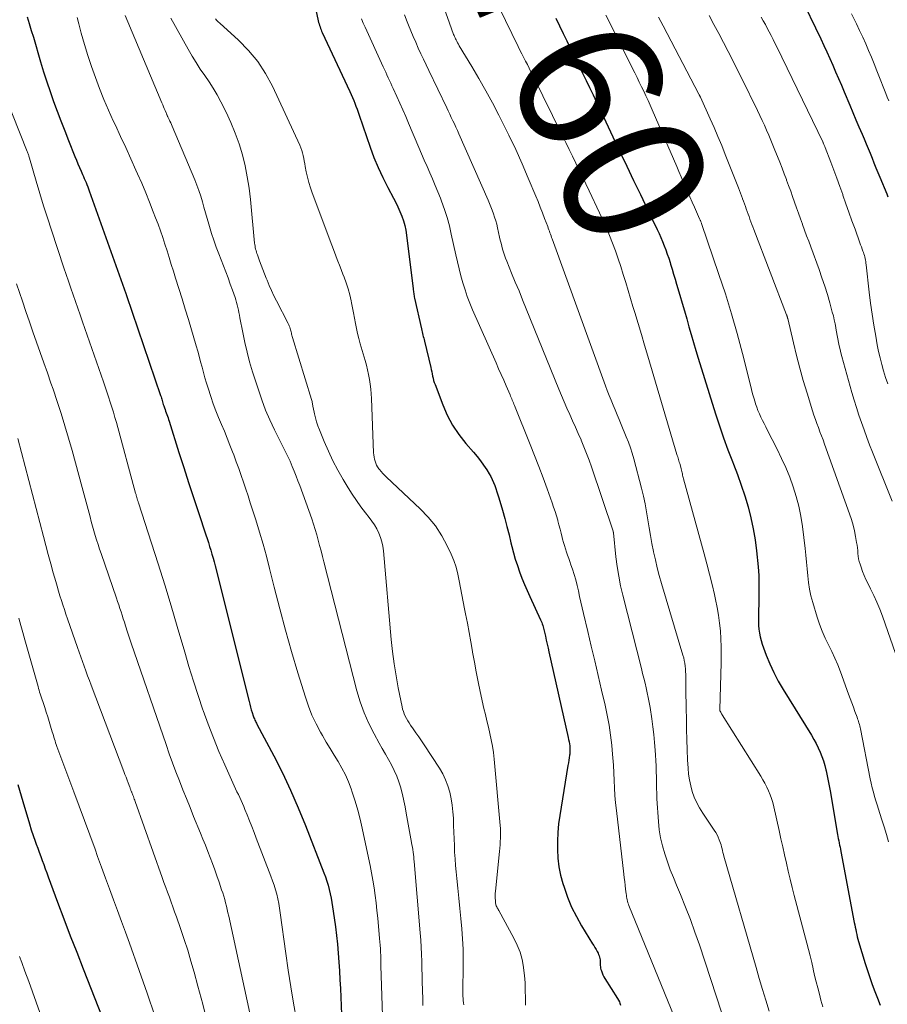
# Model space of a CAD drawing. Units: feet. Extents: x 1924999 to 1930005, y 495678 to 500008.
# Drawn here: x 1925985 to 1926108, y 496417 to 496556 of the extents above; entities that cross this region are included whole.
import ezdxf
from ezdxf.enums import TextEntityAlignment as Align

# ---------------------------------------------------------------- set-up
doc = ezdxf.new("R2010")
doc.units = ezdxf.units.FT
doc.header["$LTSCALE"] = 100
doc.header["$MEASUREMENT"] = 0
for name, color, linetype, lineweight in [('CONTOUR INDEX', 32, 'Continuous', 25), ('CONTOUR INDEX LABEL', 7, 'Continuous', 15), ('CONTOUR INTERMEDIATE', 40, 'Continuous', 15)]:
    doc.layers.add(name, color=color, linetype=linetype, lineweight=lineweight)
doc.styles.add('slant', font='romans.shx', dxfattribs={"oblique": 14.999978})

msp = doc.modelspace()

# ---------------------------------------------------------------- linework, layer by layer
at = {"layer": 'CONTOUR INDEX', "flags": 128}
for points, elevation in [([(1926025.37, 496565.79), (1926027.58, 496555.37), (1926027.63, 496555.16), (1926027.69, 496554.95), (1926027.75, 496554.74), (1926027.82, 496554.53), (1926027.89, 496554.32), (1926027.97, 496554.12), (1926028.05, 496553.92), (1926028.14, 496553.72), (1926032.04, 496545.41), (1926032.23, 496545), (1926032.41, 496544.59), (1926032.58, 496544.17), (1926032.74, 496543.76), (1926032.89, 496543.33), (1926033.04, 496542.91), (1926033.19, 496542.49), (1926033.34, 496542.06), (1926034.88, 496537.58), (1926035.42, 496536.12), (1926036.01, 496534.69), (1926036.67, 496533.28), (1926037.38, 496531.89), (1926038.2, 496530.38), (1926038.52, 496529.76), (1926038.82, 496529.13), (1926039.1, 496528.49), (1926039.36, 496527.84), (1926039.59, 496527.19), (1926039.78, 496526.52), (1926039.92, 496525.84), (1926040.03, 496525.15), (1926040.95, 496517.6), (1926040.97, 496517.44), (1926040.99, 496517.27), (1926041.01, 496517.11), (1926041.04, 496516.94), (1926041.06, 496516.78), (1926041.09, 496516.62), (1926041.12, 496516.45), (1926041.16, 496516.29), (1926042.13, 496511.93), (1926042.18, 496511.71), (1926042.23, 496511.5), (1926042.29, 496511.28), (1926042.34, 496511.07), (1926042.4, 496510.85), (1926042.45, 496510.64), (1926042.5, 496510.43), (1926042.56, 496510.21), (1926043.45, 496506.51), (1926043.52, 496506.21), (1926043.59, 496505.9), (1926043.65, 496505.6), (1926043.71, 496505.29), (1926043.78, 496504.98), (1926043.85, 496504.68), (1926043.94, 496504.38), (1926044.05, 496504.09), (1926045.13, 496501.21), (1926045.77, 496499.75), (1926046.51, 496498.35), (1926047.4, 496497.04), (1926048.39, 496495.79), (1926049.48, 496494.56), (1926049.99, 496493.96), (1926050.47, 496493.34), (1926050.91, 496492.7), (1926051.34, 496492.05), (1926051.68, 496491.5), (1926051.91, 496491.1), (1926052.12, 496490.69), (1926052.31, 496490.27), (1926052.48, 496489.84), (1926052.63, 496489.41), (1926052.78, 496488.97), (1926052.92, 496488.53), (1926053.05, 496488.09), (1926053.55, 496486.36), (1926053.88, 496485.21), (1926054.19, 496484.06), (1926054.49, 496482.91), (1926054.77, 496481.75), (1926054.89, 496481.25), (1926055.12, 496480.34), (1926055.38, 496479.44), (1926055.67, 496478.55), (1926055.97, 496477.66), (1926056.31, 496476.79), (1926056.66, 496475.91), (1926057.03, 496475.05), (1926057.42, 496474.2), (1926058.95, 496470.89), (1926059.04, 496470.7), (1926059.11, 496470.51), (1926059.18, 496470.32), (1926059.25, 496470.12), (1926059.3, 496469.93), (1926059.36, 496469.73), (1926059.41, 496469.53), (1926059.46, 496469.33), (1926059.62, 496468.61), (1926059.74, 496468.05), (1926059.87, 496467.49), (1926060, 496466.93), (1926060.12, 496466.37), (1926062.84, 496454.29), (1926062.9, 496454.01), (1926062.96, 496453.72), (1926063.01, 496453.43), (1926063.05, 496453.14), (1926063.08, 496452.85), (1926063.09, 496452.56), (1926063.08, 496452.27), (1926063.05, 496451.98), (1926063.03, 496451.82), (1926062.98, 496451.46), (1926062.92, 496451.09), (1926062.87, 496450.72), (1926062.81, 496450.35), (1926061.65, 496443.31), (1926061.49, 496442.11), (1926061.37, 496440.91), (1926061.32, 496439.7), (1926061.31, 496438.49), (1926061.38, 496437.28), (1926061.53, 496436.09), (1926061.77, 496434.91), (1926062.09, 496433.74), (1926062.26, 496433.19), (1926062.76, 496431.78), (1926063.33, 496430.4), (1926064, 496429.07), (1926064.73, 496427.76), (1926066.27, 496425.23), (1926066.44, 496424.96), (1926066.6, 496424.68), (1926066.77, 496424.4), (1926066.93, 496424.12), (1926067.05, 496423.9), (1926067.14, 496423.72), (1926067.22, 496423.54), (1926067.27, 496423.35), (1926067.31, 496423.15), (1926067.31, 496423.13), (1926067.33, 496422.94), (1926067.35, 496422.75), (1926067.35, 496422.55), (1926067.36, 496422.36), (1926067.36, 496422.17), (1926067.38, 496421.97), (1926067.41, 496421.79), (1926067.46, 496421.6), (1926067.52, 496421.39), (1926067.62, 496421.1), (1926067.73, 496420.82), (1926067.87, 496420.56), (1926068.02, 496420.3), (1926069.81, 496417.5), (1926069.94, 496417.28), (1926070.06, 496417.05), (1926070.15, 496416.82), (1926070.24, 496416.58)], 780), ([(1926095.44, 496559.21), (1926098.47, 496552.85), (1926098.9, 496551.92), (1926099.33, 496551), (1926099.75, 496550.06), (1926100.17, 496549.13), (1926100.58, 496548.2), (1926100.99, 496547.26), (1926101.39, 496546.32), (1926101.79, 496545.37), (1926102.58, 496543.48), (1926103.01, 496542.46), (1926103.44, 496541.44), (1926103.87, 496540.43), (1926104.31, 496539.41), (1926104.6, 496538.73), (1926104.89, 496538.05), (1926105.17, 496537.38), (1926105.45, 496536.7), (1926105.72, 496536.03), (1926105.99, 496535.35), (1926106.27, 496534.67), (1926106.54, 496534), (1926106.82, 496533.32), (1926107.79, 496530.98), (1926107.96, 496530.57)], 740), ([(1925986.5, 496555.97), (1925986.8, 496555), (1925987.08, 496554.03), (1925987.37, 496553.06), (1925988.38, 496549.62), (1925988.81, 496548.21), (1925989.26, 496546.8), (1925989.73, 496545.41), (1925990.23, 496544.02), (1925990.74, 496542.64), (1925991.25, 496541.26), (1925991.79, 496539.88), (1925992.32, 496538.51), (1925993.23, 496536.24), (1925993.44, 496535.72), (1925993.65, 496535.2), (1925993.87, 496534.69), (1925994.1, 496534.17), (1925994.3, 496533.72), (1925994.43, 496533.44), (1925994.55, 496533.15), (1925994.68, 496532.86), (1925994.8, 496532.57), (1925994.92, 496532.28), (1925995.04, 496531.99), (1925995.15, 496531.69), (1925995.26, 496531.4), (1926000.42, 496516.92), (1926000.45, 496516.83), (1926000.49, 496516.72), (1926000.49, 496516.7), (1926000.5, 496516.69), (1926000.5, 496516.67), (1926000.51, 496516.65), (1926005.33, 496502.55), (1926005.39, 496502.37), (1926005.45, 496502.19), (1926005.5, 496502.01), (1926005.55, 496501.83), (1926005.6, 496501.65), (1926005.66, 496501.46), (1926005.71, 496501.28), (1926005.77, 496501.11), (1926005.88, 496500.79), (1926005.95, 496500.56), (1926006.03, 496500.32), (1926006.12, 496500.09), (1926006.21, 496499.86), (1926006.29, 496499.63), (1926006.37, 496499.4), (1926006.45, 496499.16), (1926006.53, 496498.93), (1926007.91, 496494.52), (1926008.59, 496492.4), (1926009.27, 496490.27), (1926009.96, 496488.16), (1926010.66, 496486.04), (1926011.72, 496482.9), (1926011.9, 496482.36), (1926012.07, 496481.82), (1926012.24, 496481.27), (1926012.41, 496480.72), (1926012.57, 496480.17), (1926012.73, 496479.62), (1926012.88, 496479.07), (1926013.02, 496478.52), (1926017.8, 496459.38), (1926017.9, 496458.99), (1926018.01, 496458.6), (1926018.12, 496458.21), (1926018.24, 496457.83), (1926018.39, 496457.37), (1926018.44, 496457.22), (1926018.5, 496457.07), (1926018.56, 496456.92), (1926018.63, 496456.77), (1926018.7, 496456.62), (1926018.77, 496456.48), (1926018.85, 496456.33), (1926018.92, 496456.19), (1926021.29, 496451.71), (1926022.51, 496449.31), (1926023.67, 496446.88), (1926024.75, 496444.41), (1926025.77, 496441.92), (1926028.38, 496435.23), (1926028.59, 496434.65), (1926028.79, 496434.06), (1926028.96, 496433.47), (1926029.12, 496432.87), (1926029.26, 496432.26), (1926029.38, 496431.65), (1926029.49, 496431.04), (1926029.59, 496430.43), (1926029.82, 496428.87), (1926029.99, 496427.63), (1926030.14, 496426.39), (1926030.27, 496425.14), (1926030.39, 496423.89), (1926030.48, 496422.64), (1926030.57, 496421.39), (1926030.63, 496420.14), (1926030.69, 496418.89), (1926030.94, 496412.79)], 800), ([(1926061.12, 496555.74), (1926061.61, 496554.68), (1926062.12, 496553.62), (1926062.63, 496552.57), (1926063.88, 496550.06), (1926064.38, 496549.04), (1926064.88, 496548.02), (1926065.37, 496546.99), (1926065.87, 496545.97), (1926066.36, 496544.94), (1926066.85, 496543.92), (1926067.33, 496542.89), (1926067.82, 496541.86), (1926070.14, 496536.92), (1926071.1, 496534.9), (1926072.06, 496532.89), (1926073.03, 496530.87), (1926074, 496528.86), (1926075.41, 496525.96), (1926075.68, 496525.39), (1926075.93, 496524.83), (1926076.17, 496524.25), (1926076.4, 496523.67), (1926076.62, 496523.09), (1926076.83, 496522.5), (1926077.02, 496521.91), (1926077.21, 496521.32), (1926077.28, 496521.09), (1926077.49, 496520.37), (1926077.7, 496519.66), (1926077.92, 496518.95), (1926078.13, 496518.23), (1926078.6, 496516.69), (1926078.93, 496515.58), (1926079.25, 496514.47), (1926079.57, 496513.35), (1926079.88, 496512.24), (1926080.19, 496511.13), (1926080.51, 496510.01), (1926080.85, 496508.9), (1926081.19, 496507.8), (1926083.64, 496499.96), (1926084.2, 496498.27), (1926084.77, 496496.58), (1926085.39, 496494.9), (1926086.03, 496493.24), (1926086.17, 496492.88), (1926086.74, 496491.39), (1926087.27, 496489.89), (1926087.76, 496488.38), (1926088.22, 496486.85), (1926088.62, 496485.31), (1926088.96, 496483.76), (1926089.22, 496482.2), (1926089.42, 496480.62), (1926089.64, 496478.38), (1926089.69, 496477.78), (1926089.72, 496477.18), (1926089.74, 496476.58), (1926089.75, 496475.98), (1926089.74, 496475.38), (1926089.74, 496474.78), (1926089.73, 496474.18), (1926089.72, 496473.58), (1926089.68, 496471.77), (1926089.68, 496471.22), (1926089.69, 496470.67), (1926089.71, 496470.12), (1926089.75, 496469.57), (1926089.82, 496469.03), (1926089.92, 496468.49), (1926090.06, 496467.97), (1926090.23, 496467.45), (1926090.79, 496465.94), (1926091.3, 496464.69), (1926091.86, 496463.46), (1926092.49, 496462.27), (1926093.16, 496461.1), (1926097.17, 496454.62), (1926097.51, 496454.05), (1926097.83, 496453.46), (1926098.12, 496452.86), (1926098.4, 496452.25), (1926098.65, 496451.63), (1926098.87, 496451.01), (1926099.05, 496450.37), (1926099.21, 496449.73), (1926099.24, 496449.61), (1926099.38, 496448.9), (1926099.52, 496448.19), (1926099.66, 496447.48), (1926099.79, 496446.77), (1926100.85, 496440.65), (1926100.91, 496440.35), (1926100.96, 496440.05), (1926101.02, 496439.74), (1926101.08, 496439.44), (1926101.08, 496439.42), (1926101.14, 496439.13), (1926101.2, 496438.83), (1926101.25, 496438.54), (1926101.31, 496438.24), (1926103.21, 496428.22), (1926103.28, 496427.88), (1926103.34, 496427.55), (1926103.41, 496427.21), (1926103.48, 496426.88), (1926103.56, 496426.54), (1926103.64, 496426.21), (1926103.72, 496425.88), (1926103.82, 496425.55), (1926104.75, 496422.45), (1926105.06, 496421.45), (1926105.39, 496420.46), (1926105.74, 496419.48), (1926106.11, 496418.5), (1926106.49, 496417.53), (1926106.86, 496416.56)], 760), ([(1925985.2, 496447.68), (1925985.65, 496446.08), (1925986.11, 496444.48), (1925986.57, 496442.92), (1925986.82, 496442.11), (1925987.08, 496441.31), (1925987.35, 496440.51), (1925987.64, 496439.71), (1925987.79, 496439.28), (1925988, 496438.7), (1925988.21, 496438.12), (1925988.42, 496437.54), (1925988.63, 496436.96), (1925988.84, 496436.38), (1925989.05, 496435.8), (1925989.27, 496435.22), (1925989.48, 496434.64), (1925990.8, 496431.08), (1925991.69, 496428.72), (1925992.58, 496426.36), (1925993.49, 496424.02), (1925994.4, 496421.67), (1925999.78, 496408.03)], 820)]:
    msp.add_lwpolyline(points, dxfattribs=dict(at, elevation=elevation))
at = {"layer": 'CONTOUR INTERMEDIATE', "flags": 128}
for points, elevation in [([(1926045.03, 496558.11), (1926046.68, 496553.48), (1926046.74, 496553.32), (1926046.81, 496553.16), (1926046.88, 496553), (1926046.95, 496552.84), (1926047.01, 496552.72), (1926047.12, 496552.51), (1926047.23, 496552.29), (1926047.35, 496552.08), (1926047.47, 496551.87), (1926049.25, 496548.93), (1926050.25, 496547.24), (1926051.23, 496545.53), (1926052.16, 496543.81), (1926053.07, 496542.06), (1926053.49, 496541.24), (1926054.47, 496539.25), (1926055.43, 496537.25), (1926056.33, 496535.23), (1926057.21, 496533.2), (1926058.27, 496530.68), (1926058.59, 496529.89), (1926058.91, 496529.1), (1926059.22, 496528.31), (1926059.52, 496527.52), (1926059.95, 496526.36), (1926060.03, 496526.14), (1926060.11, 496525.93), (1926060.19, 496525.71), (1926060.27, 496525.5), (1926060.34, 496525.28), (1926060.42, 496525.06), (1926060.5, 496524.85), (1926060.58, 496524.63), (1926068.09, 496503.93), (1926068.35, 496503.24), (1926068.61, 496502.55), (1926068.89, 496501.87), (1926069.17, 496501.19), (1926069.45, 496500.51), (1926069.74, 496499.83), (1926070.02, 496499.15), (1926070.31, 496498.46), (1926071.04, 496496.72), (1926071.34, 496495.95), (1926071.62, 496495.18), (1926071.87, 496494.4), (1926072.09, 496493.61), (1926073.19, 496489.46), (1926073.46, 496488.36), (1926073.7, 496487.25), (1926073.91, 496486.14), (1926074.09, 496485.02), (1926074.26, 496483.9), (1926074.45, 496482.78), (1926074.65, 496481.66), (1926074.88, 496480.55), (1926074.88, 496480.51), (1926075.14, 496479.38), (1926075.41, 496478.26), (1926075.7, 496477.14), (1926076.02, 496476.03), (1926079.03, 496465.92), (1926079.14, 496465.54), (1926079.22, 496465.16), (1926079.29, 496464.77), (1926079.35, 496464.39), (1926079.38, 496463.99), (1926079.41, 496463.6), (1926079.43, 496463.21), (1926079.44, 496462.82), (1926079.44, 496461.89), (1926079.45, 496461.03), (1926079.46, 496460.17), (1926079.47, 496459.31), (1926079.49, 496458.45), (1926079.52, 496456.86), (1926079.55, 496455.44), (1926079.59, 496454.01), (1926079.64, 496452.58), (1926079.7, 496451.15), (1926079.76, 496450), (1926079.83, 496449.16), (1926079.95, 496448.32), (1926080.13, 496447.5), (1926080.35, 496446.68), (1926080.64, 496445.88), (1926080.98, 496445.11), (1926081.38, 496444.37), (1926081.82, 496443.65), (1926083.45, 496441.24), (1926083.66, 496440.91), (1926083.84, 496440.58), (1926084.01, 496440.23), (1926084.15, 496439.88), (1926084.23, 496439.66), (1926084.32, 496439.41), (1926084.41, 496439.15), (1926084.48, 496438.89), (1926084.55, 496438.62), (1926084.61, 496438.36), (1926084.68, 496438.1), (1926084.75, 496437.83), (1926084.82, 496437.57), (1926089.35, 496421.86), (1926089.8, 496420.32), (1926090.25, 496418.79), (1926090.71, 496417.25), (1926091.18, 496415.72)], 768), ([(1926053.08, 496557.26), (1926055.78, 496551.78), (1926056.04, 496551.27), (1926056.29, 496550.75), (1926056.55, 496550.24), (1926056.81, 496549.72), (1926057.08, 496549.21), (1926057.33, 496548.69), (1926057.59, 496548.18), (1926057.85, 496547.66), (1926062.03, 496539.18), (1926062.51, 496538.21), (1926062.99, 496537.25), (1926063.46, 496536.28), (1926063.93, 496535.31), (1926064.4, 496534.34), (1926064.87, 496533.37), (1926065.34, 496532.39), (1926065.8, 496531.42), (1926067.27, 496528.33), (1926067.75, 496527.27), (1926068.23, 496526.2), (1926068.68, 496525.12), (1926069.11, 496524.03), (1926069.52, 496522.94), (1926069.91, 496521.84), (1926070.28, 496520.73), (1926070.62, 496519.61), (1926070.97, 496518.48), (1926071.31, 496517.35), (1926071.64, 496516.23), (1926071.98, 496515.11), (1926072.24, 496514.26), (1926072.7, 496512.71), (1926073.17, 496511.16), (1926073.63, 496509.62), (1926074.09, 496508.07), (1926078.18, 496494.24), (1926078.23, 496494.06), (1926078.29, 496493.88), (1926078.35, 496493.7), (1926078.41, 496493.52), (1926078.47, 496493.34), (1926078.52, 496493.16), (1926078.58, 496492.97), (1926078.62, 496492.79), (1926078.79, 496492.18), (1926078.83, 496492), (1926078.87, 496491.83), (1926078.91, 496491.66), (1926078.95, 496491.49), (1926078.98, 496491.32), (1926079.02, 496491.14), (1926079.06, 496490.97), (1926079.11, 496490.8), (1926082.02, 496480.23), (1926082.41, 496478.79), (1926082.78, 496477.35), (1926083.14, 496475.91), (1926083.48, 496474.46), (1926083.65, 496473.75), (1926083.88, 496472.65), (1926084.07, 496471.55), (1926084.21, 496470.44), (1926084.32, 496469.33), (1926084.38, 496468.21), (1926084.42, 496467.09), (1926084.43, 496465.97), (1926084.42, 496464.85), (1926084.22, 496458.25), (1926084.22, 496458.23), (1926084.22, 496458.21), (1926084.23, 496458.19), (1926084.23, 496458.17), (1926084.24, 496458.09), (1926084.25, 496458.07), (1926084.25, 496458.05), (1926084.26, 496458.03), (1926084.27, 496458.01), (1926084.36, 496457.86), (1926084.42, 496457.77), (1926084.48, 496457.67), (1926084.54, 496457.58), (1926084.59, 496457.49), (1926090.01, 496448.87), (1926090.32, 496448.36), (1926090.6, 496447.85), (1926090.87, 496447.32), (1926091.11, 496446.79), (1926091.33, 496446.24), (1926091.53, 496445.69), (1926091.7, 496445.12), (1926091.84, 496444.55), (1926092.59, 496441.19), (1926092.85, 496440.04), (1926093.11, 496438.89), (1926093.37, 496437.75), (1926093.63, 496436.6), (1926093.9, 496435.46), (1926094.17, 496434.31), (1926094.46, 496433.17), (1926094.75, 496432.03), (1926096.53, 496425.3), (1926096.76, 496424.4), (1926096.98, 496423.5), (1926097.2, 496422.59), (1926097.41, 496421.68), (1926097.41, 496421.65), (1926097.62, 496420.76), (1926097.83, 496419.87), (1926098.05, 496418.98), (1926098.28, 496418.09), (1926098.5, 496417.28), (1926098.63, 496416.81), (1926098.78, 496416.33)], 764), ([(1925993.53, 496555.86), (1925993.78, 496554.94), (1925994.14, 496553.63), (1925994.59, 496552.06), (1925995.07, 496550.49), (1925995.59, 496548.94), (1925996.13, 496547.4), (1925996.14, 496547.38), (1925996.72, 496545.83), (1925997.33, 496544.3), (1925997.98, 496542.79), (1925998.65, 496541.28), (1925998.94, 496540.66), (1925999.67, 496539.08), (1926000.4, 496537.5), (1926001.12, 496535.92), (1926001.84, 496534.33), (1926002.08, 496533.8), (1926002.67, 496532.48), (1926003.23, 496531.15), (1926003.77, 496529.81), (1926004.3, 496528.47), (1926004.62, 496527.62), (1926004.96, 496526.69), (1926005.3, 496525.76), (1926005.62, 496524.82), (1926005.93, 496523.88), (1926006.23, 496522.93), (1926006.53, 496521.99), (1926006.83, 496521.04), (1926007.13, 496520.1), (1926007.45, 496519.08), (1926007.9, 496517.63), (1926008.35, 496516.17), (1926008.8, 496514.72), (1926009.24, 496513.26), (1926010.34, 496509.57), (1926010.56, 496508.82), (1926010.77, 496508.07), (1926010.97, 496507.31), (1926011.17, 496506.56), (1926011.36, 496505.8), (1926011.57, 496505.05), (1926011.79, 496504.3), (1926012.03, 496503.56), (1926012.42, 496502.38), (1926012.76, 496501.39), (1926013.12, 496500.4), (1926013.5, 496499.43), (1926013.91, 496498.46), (1926014.32, 496497.5), (1926014.72, 496496.53), (1926015.11, 496495.56), (1926015.49, 496494.58), (1926015.64, 496494.16), (1926016, 496493.2), (1926016.35, 496492.24), (1926016.68, 496491.28), (1926017.01, 496490.31), (1926017.34, 496489.34), (1926017.66, 496488.37), (1926017.98, 496487.4), (1926018.29, 496486.42), (1926018.76, 496484.99), (1926019.28, 496483.29), (1926019.79, 496481.59), (1926020.26, 496479.88), (1926020.71, 496478.16), (1926021.37, 496475.5), (1926022.15, 496472.46), (1926022.97, 496469.43), (1926023.82, 496466.42), (1926024.71, 496463.41), (1926025.76, 496459.98), (1926026.19, 496458.71), (1926026.68, 496457.46), (1926027.26, 496456.25), (1926027.89, 496455.06), (1926028.17, 496454.58), (1926028.71, 496453.66), (1926029.26, 496452.74), (1926029.81, 496451.82), (1926030.38, 496450.91), (1926030.91, 496449.99), (1926031.4, 496449.04), (1926031.82, 496448.06), (1926032.2, 496447.07), (1926032.36, 496446.6), (1926032.77, 496445.35), (1926033.14, 496444.08), (1926033.47, 496442.81), (1926033.77, 496441.53), (1926034.66, 496437.33), (1926034.88, 496436.28), (1926035.08, 496435.22), (1926035.27, 496434.17), (1926035.44, 496433.11), (1926035.59, 496432.04), (1926035.73, 496430.98), (1926035.85, 496429.91), (1926035.96, 496428.84), (1926036.23, 496425.95), (1926036.27, 496425.47), (1926036.31, 496425), (1926036.34, 496424.52), (1926036.36, 496424.05), (1926036.38, 496423.57), (1926036.39, 496423.1), (1926036.41, 496422.62), (1926036.42, 496422.14), (1926036.63, 496415.07)], 796), ([(1926000.34, 496556.14), (1926000.69, 496555.26), (1926005.52, 496543.81), (1926005.63, 496543.55), (1926005.74, 496543.28), (1926005.85, 496543.02), (1926005.96, 496542.76), (1926006.12, 496542.39), (1926006.15, 496542.31), (1926006.18, 496542.23), (1926006.22, 496542.15), (1926006.25, 496542.07), (1926006.29, 496541.99), (1926006.32, 496541.91), (1926006.36, 496541.83), (1926006.4, 496541.75), (1926006.54, 496541.46), (1926006.65, 496541.23), (1926006.75, 496541), (1926006.86, 496540.77), (1926006.96, 496540.54), (1926010.16, 496532.97), (1926010.46, 496532.21), (1926010.74, 496531.44), (1926010.99, 496530.66), (1926011.22, 496529.88), (1926011.43, 496529.09), (1926011.65, 496528.3), (1926011.88, 496527.51), (1926012.11, 496526.72), (1926012.22, 496526.36), (1926012.52, 496525.39), (1926012.84, 496524.43), (1926013.18, 496523.48), (1926013.53, 496522.53), (1926014.2, 496520.83), (1926014.52, 496519.97), (1926014.84, 496519.12), (1926015.16, 496518.26), (1926015.46, 496517.4), (1926015.83, 496516.37), (1926015.94, 496516.02), (1926016.05, 496515.67), (1926016.14, 496515.32), (1926016.23, 496514.96), (1926016.31, 496514.6), (1926016.38, 496514.24), (1926016.45, 496513.88), (1926016.52, 496513.52), (1926016.91, 496511.43), (1926017.19, 496510.03), (1926017.52, 496508.64), (1926017.89, 496507.27), (1926018.3, 496505.9), (1926019.12, 496503.35), (1926019.61, 496501.91), (1926020.15, 496500.49), (1926020.75, 496499.1), (1926021.4, 496497.72), (1926022.47, 496495.56), (1926022.61, 496495.27), (1926022.75, 496494.99), (1926022.9, 496494.7), (1926023.05, 496494.41), (1926023.19, 496494.13), (1926023.33, 496493.84), (1926023.46, 496493.55), (1926023.59, 496493.26), (1926023.91, 496492.52), (1926024.19, 496491.85), (1926024.46, 496491.18), (1926024.71, 496490.51), (1926024.97, 496489.83), (1926026.65, 496485.13), (1926026.91, 496484.39), (1926027.15, 496483.64), (1926027.37, 496482.89), (1926027.57, 496482.14), (1926027.76, 496481.38), (1926027.96, 496480.62), (1926028.15, 496479.86), (1926028.35, 496479.1), (1926033.02, 496460.89), (1926033.48, 496459.32), (1926034.03, 496457.78), (1926034.69, 496456.3), (1926035.44, 496454.84), (1926036.18, 496453.51), (1926036.61, 496452.74), (1926037.04, 496451.97), (1926037.47, 496451.21), (1926037.9, 496450.44), (1926038.3, 496449.66), (1926038.66, 496448.86), (1926038.95, 496448.04), (1926039.21, 496447.2), (1926039.22, 496447.15), (1926039.44, 496446.28), (1926039.65, 496445.39), (1926039.83, 496444.51), (1926040, 496443.62), (1926040.74, 496439.49), (1926040.79, 496439.16), (1926040.85, 496438.83), (1926040.9, 496438.5), (1926040.95, 496438.16), (1926041, 496437.83), (1926041.04, 496437.5), (1926041.07, 496437.16), (1926041.1, 496436.83), (1926041.95, 496426.74), (1926042.03, 496425.74), (1926042.09, 496424.74), (1926042.14, 496423.74), (1926042.17, 496422.74), (1926042.2, 496421.74), (1926042.23, 496420.75), (1926042.25, 496419.75), (1926042.28, 496418.75), (1926042.31, 496417.33), (1926042.35, 496416.5)], 792), ([(1926006.75, 496555.77), (1926009.21, 496551.37), (1926009.76, 496550.42), (1926010.33, 496549.49), (1926010.93, 496548.58), (1926011.55, 496547.69), (1926012.17, 496546.79), (1926012.76, 496545.87), (1926013.3, 496544.93), (1926013.82, 496543.97), (1926014.57, 496542.49), (1926015.25, 496541.03), (1926015.86, 496539.55), (1926016.39, 496538.04), (1926016.86, 496536.51), (1926017.24, 496534.94), (1926017.56, 496533.37), (1926017.81, 496531.79), (1926018, 496530.19), (1926018.59, 496524.05), (1926018.62, 496523.84), (1926018.65, 496523.62), (1926018.69, 496523.41), (1926018.73, 496523.2), (1926018.79, 496522.99), (1926018.85, 496522.78), (1926018.92, 496522.57), (1926018.99, 496522.36), (1926019.29, 496521.54), (1926019.52, 496520.93), (1926019.75, 496520.32), (1926019.99, 496519.71), (1926020.23, 496519.1), (1926020.34, 496518.82), (1926020.64, 496518.08), (1926020.96, 496517.34), (1926021.31, 496516.62), (1926021.67, 496515.9), (1926023.34, 496512.69), (1926023.42, 496512.53), (1926023.49, 496512.36), (1926023.56, 496512.19), (1926023.61, 496512.01), (1926023.63, 496511.97), (1926023.67, 496511.82), (1926023.71, 496511.66), (1926023.75, 496511.5), (1926023.78, 496511.35), (1926023.81, 496511.19), (1926023.85, 496511.04), (1926023.89, 496510.88), (1926023.93, 496510.73), (1926026.61, 496501.99), (1926026.65, 496501.85), (1926026.69, 496501.71), (1926026.72, 496501.57), (1926026.75, 496501.42), (1926026.77, 496501.28), (1926026.8, 496501.13), (1926026.83, 496500.99), (1926026.86, 496500.84), (1926027.04, 496499.97), (1926027.18, 496499.4), (1926027.34, 496498.83), (1926027.52, 496498.27), (1926027.73, 496497.72), (1926028.41, 496496.05), (1926029, 496494.68), (1926029.64, 496493.33), (1926030.33, 496492.01), (1926031.07, 496490.71), (1926031.79, 496489.52), (1926032.36, 496488.61), (1926032.95, 496487.72), (1926033.58, 496486.86), (1926034.23, 496486.01), (1926034.75, 496485.36), (1926035.14, 496484.83), (1926035.5, 496484.29), (1926035.82, 496483.72), (1926036.12, 496483.14), (1926036.36, 496482.53), (1926036.56, 496481.92), (1926036.69, 496481.28), (1926036.78, 496480.64), (1926037.88, 496468.13), (1926038.05, 496466.42), (1926038.27, 496464.71), (1926038.55, 496463.01), (1926038.86, 496461.32), (1926039.4, 496458.65), (1926039.48, 496458.3), (1926039.59, 496457.96), (1926039.71, 496457.63), (1926039.86, 496457.3), (1926040.02, 496456.98), (1926040.2, 496456.67), (1926040.39, 496456.36), (1926040.59, 496456.07), (1926040.96, 496455.54), (1926041.36, 496454.98), (1926041.75, 496454.42), (1926042.13, 496453.85), (1926042.5, 496453.28), (1926044.66, 496449.97), (1926045.13, 496449.17), (1926045.54, 496448.34), (1926045.86, 496447.48), (1926046.13, 496446.59), (1926046.33, 496445.68), (1926046.48, 496444.76), (1926046.58, 496443.84), (1926046.64, 496442.91), (1926046.68, 496441.89), (1926046.71, 496440.95), (1926046.74, 496440.02), (1926046.78, 496439.08), (1926046.82, 496438.15), (1926046.88, 496437.21), (1926046.94, 496436.28), (1926047.02, 496435.35), (1926047.12, 496434.41), (1926047.27, 496433.06), (1926047.42, 496431.63), (1926047.56, 496430.2), (1926047.7, 496428.77), (1926047.83, 496427.34), (1926047.93, 496425.91), (1926048, 496424.48), (1926048.02, 496423.05), (1926048.02, 496421.61), (1926047.98, 496419.05), (1926047.98, 496418.74), (1926047.98, 496418.43), (1926047.98, 496418.12), (1926047.98, 496417.82), (1926048, 496417.51), (1926048.02, 496417.2), (1926048.05, 496416.9), (1926048.1, 496416.59)], 788), ([(1926013.08, 496555.65), (1926013.27, 496555.44), (1926013.47, 496555.24), (1926013.67, 496555.05), (1926016.31, 496552.66), (1926017.74, 496551.21), (1926019.04, 496549.65), (1926020.14, 496547.96), (1926021.1, 496546.16), (1926024.96, 496537.84), (1926025.11, 496537.48), (1926025.24, 496537.12), (1926025.35, 496536.75), (1926025.44, 496536.37), (1926025.52, 496535.99), (1926025.59, 496535.62), (1926025.67, 496535.24), (1926025.74, 496534.85), (1926025.89, 496534.09), (1926026.05, 496533.34), (1926026.24, 496532.59), (1926026.47, 496531.85), (1926026.72, 496531.12), (1926029.47, 496523.77), (1926029.86, 496522.74), (1926030.25, 496521.71), (1926030.65, 496520.68), (1926031.05, 496519.66), (1926031.22, 496519.24), (1926031.52, 496518.42), (1926031.79, 496517.59), (1926032.01, 496516.75), (1926032.21, 496515.9), (1926032.26, 496515.63), (1926032.4, 496514.91), (1926032.54, 496514.18), (1926032.68, 496513.45), (1926032.82, 496512.72), (1926032.96, 496512), (1926033.12, 496511.27), (1926033.3, 496510.56), (1926033.49, 496509.84), (1926034.18, 496507.48), (1926034.36, 496506.82), (1926034.52, 496506.16), (1926034.66, 496505.49), (1926034.79, 496504.82), (1926034.89, 496504.14), (1926034.97, 496503.46), (1926035.03, 496502.78), (1926035.07, 496502.1), (1926035.39, 496494.47), (1926035.41, 496494.17), (1926035.45, 496493.87), (1926035.51, 496493.58), (1926035.58, 496493.28), (1926035.68, 496493), (1926035.8, 496492.73), (1926035.95, 496492.47), (1926036.12, 496492.22), (1926036.2, 496492.12), (1926036.43, 496491.84), (1926036.67, 496491.56), (1926036.92, 496491.3), (1926037.19, 496491.04), (1926041.95, 496486.57), (1926043.08, 496485.39), (1926044.11, 496484.14), (1926044.99, 496482.77), (1926045.77, 496481.34), (1926046.33, 496480.17), (1926046.71, 496479.25), (1926047.04, 496478.32), (1926047.29, 496477.36), (1926047.48, 496476.39), (1926047.64, 496475.4), (1926047.81, 496474.41), (1926048, 496473.43), (1926048.21, 496472.45), (1926048.35, 496471.76), (1926048.63, 496470.44), (1926048.89, 496469.11), (1926049.12, 496467.78), (1926049.35, 496466.45), (1926049.36, 496466.33), (1926049.6, 496464.94), (1926049.85, 496463.55), (1926050.13, 496462.17), (1926050.42, 496460.79), (1926050.96, 496458.42), (1926051.16, 496457.53), (1926051.37, 496456.64), (1926051.58, 496455.75), (1926051.79, 496454.86), (1926051.99, 496453.97), (1926052.15, 496453.08), (1926052.28, 496452.18), (1926052.39, 496451.27), (1926053.24, 496441.92), (1926053.27, 496441.46), (1926053.29, 496441), (1926053.29, 496440.55), (1926053.29, 496440.09), (1926053.26, 496439.63), (1926053.23, 496439.17), (1926053.2, 496438.71), (1926053.16, 496438.25), (1926052.58, 496432.62), (1926052.56, 496432.3), (1926052.55, 496431.97), (1926052.55, 496431.65), (1926052.57, 496431.32), (1926052.6, 496430.96), (1926052.62, 496430.82), (1926052.65, 496430.68), (1926052.7, 496430.55), (1926052.76, 496430.42), (1926052.83, 496430.29), (1926052.9, 496430.17), (1926052.97, 496430.04), (1926053.04, 496429.91), (1926055.18, 496426.02), (1926055.66, 496425.04), (1926056.05, 496424.03), (1926056.33, 496422.98), (1926056.54, 496421.9), (1926056.55, 496421.81), (1926056.67, 496420.76), (1926056.75, 496419.71), (1926056.79, 496418.65), (1926056.8, 496417.6), (1926056.82, 496416.54)], 784), ([(1926033.69, 496555.67), (1926033.93, 496555.08), (1926034.19, 496554.5), (1926036.74, 496548.91), (1926036.91, 496548.53), (1926037.09, 496548.14), (1926037.26, 496547.76), (1926037.44, 496547.37), (1926037.62, 496546.99), (1926037.8, 496546.61), (1926037.97, 496546.22), (1926038.15, 496545.84), (1926038.65, 496544.73), (1926039.08, 496543.79), (1926039.49, 496542.85), (1926039.91, 496541.9), (1926040.31, 496540.95), (1926041.76, 496537.53), (1926042.14, 496536.64), (1926042.53, 496535.74), (1926042.92, 496534.85), (1926043.32, 496533.97), (1926043.71, 496533.08), (1926044.09, 496532.18), (1926044.46, 496531.28), (1926044.81, 496530.37), (1926044.98, 496529.93), (1926045.38, 496528.8), (1926045.75, 496527.65), (1926046.07, 496526.49), (1926046.35, 496525.32), (1926046.99, 496522.36), (1926047.22, 496521.38), (1926047.45, 496520.39), (1926047.71, 496519.41), (1926047.98, 496518.44), (1926048.28, 496517.47), (1926048.6, 496516.52), (1926048.97, 496515.57), (1926049.36, 496514.64), (1926052.68, 496507.13), (1926053.03, 496506.32), (1926053.39, 496505.51), (1926053.74, 496504.7), (1926054.09, 496503.89), (1926054.63, 496502.64), (1926054.71, 496502.46), (1926054.79, 496502.27), (1926054.87, 496502.08), (1926054.95, 496501.9), (1926055.03, 496501.71), (1926055.11, 496501.52), (1926055.19, 496501.34), (1926055.26, 496501.15), (1926057.48, 496495.65), (1926058.11, 496494.09), (1926058.71, 496492.52), (1926059.3, 496490.94), (1926059.88, 496489.36), (1926060.58, 496487.4), (1926060.79, 496486.79), (1926060.99, 496486.18), (1926061.18, 496485.56), (1926061.36, 496484.95), (1926061.38, 496484.87), (1926061.54, 496484.29), (1926061.7, 496483.71), (1926061.84, 496483.12), (1926061.99, 496482.53), (1926062.05, 496482.28), (1926062.17, 496481.82), (1926062.3, 496481.37), (1926062.44, 496480.92), (1926062.6, 496480.47), (1926062.76, 496480.02), (1926062.92, 496479.57), (1926063.07, 496479.12), (1926063.23, 496478.67), (1926063.43, 496478.06), (1926063.68, 496477.3), (1926063.9, 496476.53), (1926064.1, 496475.76), (1926064.28, 496474.98), (1926064.45, 496474.18), (1926064.62, 496473.39), (1926064.8, 496472.61), (1926064.99, 496471.82), (1926065.6, 496469.25), (1926066.09, 496467.18), (1926066.58, 496465.11), (1926067.07, 496463.04), (1926067.55, 496460.97), (1926068.05, 496458.85), (1926068.34, 496457.46), (1926068.61, 496456.06), (1926068.81, 496454.65), (1926068.98, 496453.23), (1926069.05, 496452.51), (1926069.15, 496451.45), (1926069.23, 496450.39), (1926069.29, 496449.32), (1926069.33, 496448.26), (1926069.38, 496447.2), (1926069.44, 496446.14), (1926069.54, 496445.08), (1926069.65, 496444.02), (1926070.7, 496435.05), (1926070.76, 496434.51), (1926070.83, 496433.98), (1926070.89, 496433.44), (1926070.95, 496432.91), (1926071.02, 496432.27), (1926071.05, 496432.06), (1926071.08, 496431.84), (1926071.12, 496431.63), (1926071.16, 496431.42), (1926071.21, 496431.22), (1926071.27, 496431.01), (1926071.34, 496430.81), (1926071.41, 496430.61), (1926077.8, 496414.94)], 776), ([(1926039.72, 496556.22), (1926040.11, 496555.24), (1926040.3, 496554.77), (1926040.64, 496553.97), (1926040.98, 496553.16), (1926041.33, 496552.36), (1926041.68, 496551.55), (1926042.04, 496550.75), (1926042.41, 496549.96), (1926042.78, 496549.16), (1926043.16, 496548.37), (1926045.7, 496543.13), (1926045.92, 496542.67), (1926046.13, 496542.22), (1926046.35, 496541.76), (1926046.57, 496541.3), (1926046.78, 496540.84), (1926046.99, 496540.38), (1926047.2, 496539.92), (1926047.4, 496539.46), (1926051.53, 496530.1), (1926051.73, 496529.63), (1926051.93, 496529.15), (1926052.12, 496528.66), (1926052.3, 496528.18), (1926052.46, 496527.69), (1926052.62, 496527.19), (1926052.75, 496526.69), (1926052.87, 496526.19), (1926053.15, 496524.88), (1926053.25, 496524.45), (1926053.36, 496524.02), (1926053.47, 496523.59), (1926053.58, 496523.17), (1926053.71, 496522.74), (1926053.85, 496522.32), (1926054, 496521.91), (1926054.17, 496521.5), (1926054.86, 496519.81), (1926055.38, 496518.55), (1926055.9, 496517.29), (1926056.41, 496516.04), (1926056.92, 496514.78), (1926061.53, 496503.42), (1926061.9, 496502.53), (1926062.28, 496501.63), (1926062.67, 496500.75), (1926063.07, 496499.86), (1926063.47, 496498.98), (1926063.87, 496498.09), (1926064.26, 496497.2), (1926064.65, 496496.31), (1926064.68, 496496.24), (1926065.07, 496495.31), (1926065.44, 496494.38), (1926065.79, 496493.43), (1926066.12, 496492.48), (1926069.18, 496483.41), (1926069.19, 496483.35), (1926069.21, 496483.29), (1926069.22, 496483.25), (1926069.24, 496483.16), (1926069.58, 496479.8), (1926069.75, 496478.43), (1926069.97, 496477.07), (1926070.24, 496475.72), (1926070.54, 496474.38), (1926073.17, 496464.02), (1926073.34, 496463.34), (1926073.51, 496462.66), (1926073.68, 496461.98), (1926073.85, 496461.3), (1926074, 496460.62), (1926074.15, 496459.93), (1926074.28, 496459.25), (1926074.39, 496458.56), (1926074.64, 496456.93), (1926074.8, 496455.83), (1926074.93, 496454.72), (1926075.04, 496453.62), (1926075.13, 496452.5), (1926075.18, 496451.83), (1926075.22, 496451.05), (1926075.26, 496450.28), (1926075.27, 496449.51), (1926075.28, 496448.73), (1926075.28, 496447.96), (1926075.3, 496447.18), (1926075.33, 496446.41), (1926075.37, 496445.64), (1926075.58, 496442.47), (1926075.7, 496441.3), (1926075.88, 496440.15), (1926076.14, 496439.01), (1926076.47, 496437.88), (1926076.85, 496436.76), (1926077.25, 496435.65), (1926077.68, 496434.56), (1926078.12, 496433.47), (1926078.68, 496432.15), (1926079.4, 496430.4), (1926080.09, 496428.64), (1926080.73, 496426.86), (1926081.35, 496425.07), (1926083.72, 496417.88), (1926084.48, 496415.57)], 772), ([(1926068.16, 496556.18), (1926072.25, 496548.03), (1926072.57, 496547.38), (1926072.88, 496546.74), (1926073.19, 496546.1), (1926073.5, 496545.45), (1926073.81, 496544.8), (1926074.11, 496544.15), (1926074.4, 496543.5), (1926074.69, 496542.84), (1926078.15, 496534.83), (1926078.46, 496534.12), (1926078.77, 496533.4), (1926079.08, 496532.69), (1926079.39, 496531.97), (1926079.7, 496531.25), (1926080.02, 496530.54), (1926080.33, 496529.83), (1926080.65, 496529.11), (1926081.39, 496527.45), (1926081.43, 496527.37), (1926081.46, 496527.29), (1926081.5, 496527.21), (1926081.54, 496527.12), (1926081.57, 496527.04), (1926081.6, 496526.96), (1926081.63, 496526.87), (1926081.66, 496526.79), (1926084.12, 496519.63), (1926085.03, 496516.86), (1926085.89, 496514.07), (1926086.69, 496511.27), (1926087.44, 496508.45), (1926088.56, 496504), (1926088.71, 496503.4), (1926088.87, 496502.8), (1926089.05, 496502.2), (1926089.22, 496501.6), (1926089.29, 496501.38), (1926089.45, 496500.9), (1926089.62, 496500.42), (1926089.82, 496499.95), (1926090.03, 496499.49), (1926090.25, 496499.04), (1926090.48, 496498.58), (1926090.71, 496498.13), (1926090.94, 496497.68), (1926092.33, 496494.98), (1926092.96, 496493.68), (1926093.56, 496492.37), (1926094.1, 496491.03), (1926094.6, 496489.68), (1926095.03, 496488.31), (1926095.4, 496486.92), (1926095.68, 496485.51), (1926095.9, 496484.09), (1926096.28, 496480.98), (1926096.38, 496480.02), (1926096.48, 496479.06), (1926096.56, 496478.09), (1926096.64, 496477.13), (1926096.74, 496476.17), (1926096.88, 496475.22), (1926097.09, 496474.28), (1926097.34, 496473.35), (1926097.99, 496471.27), (1926098.32, 496470.28), (1926098.69, 496469.3), (1926099.11, 496468.34), (1926099.57, 496467.4), (1926100.03, 496466.45), (1926100.47, 496465.5), (1926100.87, 496464.54), (1926101.25, 496463.56), (1926102.4, 496460.43), (1926102.62, 496459.82), (1926102.85, 496459.21), (1926103.08, 496458.6), (1926103.3, 496457.99), (1926103.61, 496457.16), (1926103.68, 496456.96), (1926103.75, 496456.76), (1926103.81, 496456.56), (1926103.87, 496456.36), (1926103.93, 496456.15), (1926103.98, 496455.95), (1926104.03, 496455.74), (1926104.08, 496455.54), (1926105.46, 496448.47), (1926105.59, 496447.85), (1926105.73, 496447.23), (1926105.9, 496446.61), (1926106.07, 496446), (1926106.26, 496445.4), (1926106.45, 496444.79), (1926106.65, 496444.18), (1926106.84, 496443.58), (1926107.12, 496442.72), (1926107.45, 496441.69), (1926107.75, 496440.65), (1926108.03, 496439.6)], 756), ([(1926075.6, 496555.88), (1926076.22, 496554.66), (1926081.29, 496545.02), (1926081.32, 496544.97), (1926081.35, 496544.92), (1926081.37, 496544.87), (1926081.4, 496544.82), (1926081.42, 496544.77), (1926081.45, 496544.72), (1926081.47, 496544.66), (1926081.5, 496544.61), (1926082.87, 496541.58), (1926083.43, 496540.33), (1926083.97, 496539.07), (1926084.5, 496537.81), (1926085.01, 496536.54), (1926086.88, 496531.81), (1926087.03, 496531.44), (1926087.17, 496531.06), (1926087.31, 496530.69), (1926087.45, 496530.32), (1926087.46, 496530.28), (1926087.59, 496529.93), (1926087.72, 496529.57), (1926087.85, 496529.21), (1926087.97, 496528.85), (1926088.1, 496528.49), (1926088.23, 496528.13), (1926088.36, 496527.78), (1926088.49, 496527.42), (1926088.62, 496527.04), (1926088.76, 496526.68), (1926088.9, 496526.31), (1926089.03, 496525.95), (1926093.65, 496513.93), (1926093.68, 496513.86), (1926093.7, 496513.8), (1926093.73, 496513.73), (1926093.75, 496513.66), (1926093.77, 496513.59), (1926093.79, 496513.52), (1926093.81, 496513.45), (1926093.82, 496513.39), (1926094.62, 496509.95), (1926095.06, 496508.17), (1926095.52, 496506.4), (1926096.02, 496504.64), (1926096.54, 496502.88), (1926097.33, 496500.36), (1926097.52, 496499.77), (1926097.72, 496499.18), (1926097.93, 496498.59), (1926098.15, 496498.01), (1926098.37, 496497.43), (1926098.59, 496496.85), (1926098.81, 496496.27), (1926099.02, 496495.68), (1926102.56, 496485.84), (1926102.82, 496485.06), (1926103.05, 496484.27), (1926103.24, 496483.47), (1926103.4, 496482.67), (1926103.54, 496481.82), (1926103.6, 496481.43), (1926103.65, 496481.05), (1926103.69, 496480.66), (1926103.72, 496480.27), (1926103.76, 496479.88), (1926103.82, 496479.5), (1926103.91, 496479.12), (1926104.02, 496478.75), (1926104.17, 496478.32), (1926104.38, 496477.74), (1926104.6, 496477.17), (1926104.85, 496476.61), (1926105.12, 496476.06), (1926105.52, 496475.29), (1926105.98, 496474.35), (1926106.41, 496473.39), (1926106.81, 496472.42), (1926107.17, 496471.44), (1926109.41, 496465.09)], 752), ([(1926082.74, 496556.16), (1926083.41, 496554.89), (1926084.08, 496553.62), (1926084.74, 496552.35), (1926085.41, 496551.08), (1926086.06, 496549.81), (1926086.7, 496548.52), (1926087.34, 496547.24), (1926089.54, 496542.72), (1926089.87, 496542.03), (1926090.2, 496541.35), (1926090.52, 496540.66), (1926090.83, 496539.96), (1926091.14, 496539.27), (1926091.44, 496538.57), (1926091.73, 496537.87), (1926092.02, 496537.16), (1926092.39, 496536.24), (1926092.71, 496535.43), (1926093.03, 496534.62), (1926093.34, 496533.81), (1926093.64, 496533), (1926093.67, 496532.93), (1926093.95, 496532.15), (1926094.24, 496531.37), (1926094.51, 496530.6), (1926094.79, 496529.81), (1926095.06, 496529.03), (1926095.34, 496528.25), (1926095.62, 496527.48), (1926095.9, 496526.7), (1926095.91, 496526.67), (1926096.2, 496525.87), (1926096.49, 496525.08), (1926096.78, 496524.29), (1926097.07, 496523.5), (1926098.24, 496520.3), (1926098.65, 496519.14), (1926099.04, 496517.97), (1926099.41, 496516.79), (1926099.75, 496515.6), (1926100.11, 496514.3), (1926100.26, 496513.76), (1926100.39, 496513.22), (1926100.5, 496512.67), (1926100.6, 496512.12), (1926100.62, 496512.02), (1926100.71, 496511.52), (1926100.8, 496511.02), (1926100.89, 496510.52), (1926100.99, 496510.03), (1926101.09, 496509.53), (1926101.2, 496509.04), (1926101.32, 496508.55), (1926101.45, 496508.06), (1926102.88, 496502.96), (1926103.19, 496501.89), (1926103.51, 496500.83), (1926103.86, 496499.78), (1926104.21, 496498.72), (1926104.59, 496497.68), (1926104.97, 496496.64), (1926105.37, 496495.6), (1926105.78, 496494.57), (1926108.58, 496487.66)], 748), ([(1926090.08, 496555.9), (1926090.37, 496555.38), (1926090.66, 496554.86), (1926090.93, 496554.34), (1926091.21, 496553.82), (1926091.48, 496553.3), (1926091.75, 496552.77), (1926092.01, 496552.24), (1926092.27, 496551.71), (1926098.76, 496538.33), (1926098.77, 496538.31), (1926098.77, 496538.3), (1926098.78, 496538.28), (1926098.79, 496538.26), (1926098.82, 496538.2), (1926098.83, 496538.18), (1926098.84, 496538.16), (1926098.85, 496538.15), (1926098.85, 496538.13), (1926098.93, 496537.96), (1926098.97, 496537.86), (1926099.02, 496537.75), (1926099.06, 496537.65), (1926099.1, 496537.54), (1926099.9, 496535.47), (1926100.33, 496534.33), (1926100.75, 496533.18), (1926101.17, 496532.03), (1926101.58, 496530.88), (1926101.61, 496530.78), (1926102.03, 496529.58), (1926102.45, 496528.38), (1926102.88, 496527.18), (1926103.32, 496525.98), (1926104, 496524.08), (1926104.11, 496523.78), (1926104.22, 496523.49), (1926104.33, 496523.19), (1926104.43, 496522.9), (1926104.5, 496522.72), (1926104.57, 496522.51), (1926104.63, 496522.3), (1926104.69, 496522.09), (1926104.74, 496521.87), (1926104.78, 496521.65), (1926104.82, 496521.43), (1926104.85, 496521.21), (1926104.88, 496520.99), (1926105.33, 496517.1), (1926105.52, 496515.55), (1926105.74, 496514), (1926105.98, 496512.45), (1926106.25, 496510.91), (1926106.46, 496509.7), (1926106.65, 496508.77), (1926106.85, 496507.85), (1926107.09, 496506.93), (1926107.34, 496506.01), (1926107.63, 496505.1), (1926107.94, 496504.21)], 744), ([(1926102.84, 496556.39), (1926103.53, 496554.96), (1926103.97, 496554.03), (1926104.4, 496553.1), (1926104.82, 496552.15), (1926105.22, 496551.21), (1926105.62, 496550.26), (1926106.01, 496549.31), (1926106.39, 496548.35), (1926106.77, 496547.39), (1926107.47, 496545.63), (1926107.67, 496545.12), (1926107.87, 496544.61), (1926108.08, 496544.09)], 736), ([(1925982.23, 496547.63), (1925986.51, 496536.97), (1925986.55, 496536.85), (1925986.59, 496536.74), (1925986.64, 496536.63), (1925986.68, 496536.51), (1925986.71, 496536.39), (1925986.75, 496536.28), (1925986.79, 496536.16), (1925986.82, 496536.04), (1925987.76, 496532.79), (1925988.28, 496531.05), (1925988.8, 496529.31), (1925989.36, 496527.58), (1925989.92, 496525.86), (1925991.69, 496520.56), (1925992.01, 496519.61), (1925992.34, 496518.66), (1925992.66, 496517.7), (1925992.99, 496516.75), (1925993.32, 496515.8), (1925993.65, 496514.85), (1925993.98, 496513.9), (1925994.31, 496512.95), (1925997.26, 496504.49), (1925997.51, 496503.77), (1925997.75, 496503.06), (1925997.99, 496502.34), (1925998.22, 496501.62), (1925998.45, 496500.9), (1925998.67, 496500.18), (1925998.88, 496499.45), (1925999.08, 496498.72), (1926001.8, 496488.77), (1926001.83, 496488.66), (1926001.86, 496488.56), (1926001.88, 496488.45), (1926001.91, 496488.34), (1926001.96, 496488.16), (1926001.96, 496488.14), (1926001.97, 496488.13), (1926001.97, 496488.11), (1926001.98, 496488.1), (1926002, 496488.04), (1926002, 496488.02), (1926002, 496488.01), (1926002.01, 496487.99), (1926002.01, 496487.98), (1926002.07, 496487.8), (1926002.11, 496487.7), (1926002.14, 496487.6), (1926002.18, 496487.49), (1926002.21, 496487.39), (1926004.05, 496481.73), (1926004.99, 496478.8), (1926005.91, 496475.86), (1926006.8, 496472.9), (1926007.68, 496469.95), (1926008.73, 496466.33), (1926009.33, 496464.3), (1926009.96, 496462.27), (1926010.62, 496460.24), (1926011.3, 496458.23), (1926011.33, 496458.12), (1926012.03, 496456.17), (1926012.77, 496454.24), (1926013.56, 496452.33), (1926014.39, 496450.44), (1926015.72, 496447.5), (1926015.91, 496447.08), (1926016.1, 496446.67), (1926016.3, 496446.25), (1926016.49, 496445.84), (1926016.68, 496445.42), (1926016.87, 496445), (1926017.05, 496444.58), (1926017.22, 496444.16), (1926017.54, 496443.38), (1926017.87, 496442.56), (1926018.19, 496441.75), (1926018.51, 496440.93), (1926018.83, 496440.11), (1926020.89, 496434.73), (1926021.12, 496434.1), (1926021.33, 496433.47), (1926021.53, 496432.84), (1926021.71, 496432.2), (1926021.86, 496431.55), (1926022, 496430.9), (1926022.12, 496430.24), (1926022.22, 496429.59), (1926023.01, 496423.85), (1926023.35, 496421.5), (1926023.71, 496419.16), (1926024.1, 496416.82), (1926024.51, 496414.48)], 804), ([(1925985, 496518.29), (1925985.83, 496515.85), (1925986.32, 496514.4), (1925986.82, 496512.95), (1925987.32, 496511.5), (1925987.83, 496510.06), (1925988.34, 496508.62), (1925988.84, 496507.17), (1925989.35, 496505.73), (1925989.85, 496504.28), (1925990.15, 496503.42), (1925990.73, 496501.71), (1925991.29, 496499.99), (1925991.83, 496498.27), (1925992.35, 496496.54), (1925992.85, 496494.81), (1925993.34, 496493.07), (1925993.81, 496491.33), (1925994.28, 496489.59), (1925995.37, 496485.42), (1925995.54, 496484.77), (1925995.72, 496484.12), (1925995.91, 496483.47), (1925996.1, 496482.82), (1925996.3, 496482.17), (1925996.5, 496481.53), (1925996.71, 496480.89), (1925996.93, 496480.25), (1925999.1, 496473.97), (1925999.26, 496473.49), (1925999.43, 496473), (1925999.59, 496472.52), (1925999.75, 496472.03), (1925999.91, 496471.54), (1926000.06, 496471.05), (1926000.22, 496470.56), (1926000.37, 496470.07), (1926000.43, 496469.9), (1926000.61, 496469.32), (1926000.8, 496468.74), (1926000.99, 496468.17), (1926001.18, 496467.6), (1926006.09, 496453.3), (1926006.54, 496452.02), (1926007, 496450.74), (1926007.48, 496449.47), (1926007.97, 496448.21), (1926008.47, 496446.95), (1926008.98, 496445.69), (1926009.48, 496444.43), (1926009.99, 496443.17), (1926010.95, 496440.83), (1926011.3, 496439.97), (1926011.64, 496439.11), (1926011.98, 496438.25), (1926012.32, 496437.39), (1926012.64, 496436.53), (1926012.97, 496435.66), (1926013.28, 496434.79), (1926013.58, 496433.91), (1926013.94, 496432.84), (1926014.09, 496432.38), (1926014.24, 496431.92), (1926014.37, 496431.45), (1926014.49, 496430.98), (1926014.61, 496430.51), (1926014.72, 496430.04), (1926014.83, 496429.56), (1926014.94, 496429.09), (1926018.51, 496412.59)], 808), ([(1925985.16, 496496.48), (1925988.78, 496482.67), (1925989.12, 496481.39), (1925989.47, 496480.1), (1925989.82, 496478.81), (1925990.18, 496477.53), (1925990.53, 496476.29), (1925990.72, 496475.63), (1925990.91, 496474.97), (1925991.11, 496474.31), (1925991.32, 496473.65), (1925991.53, 496473), (1925991.75, 496472.34), (1925991.97, 496471.69), (1925992.19, 496471.03), (1925993.59, 496467.02), (1925993.82, 496466.35), (1925994.06, 496465.68), (1925994.3, 496465.02), (1925994.54, 496464.35), (1925994.79, 496463.69), (1925995.03, 496463.03), (1925995.28, 496462.36), (1925995.53, 496461.7), (1926000.15, 496449.51), (1926000.3, 496449.11), (1926000.45, 496448.71), (1926000.6, 496448.31), (1926000.75, 496447.91), (1926000.97, 496447.29), (1926001.01, 496447.2), (1926001.04, 496447.11), (1926001.07, 496447.02), (1926001.11, 496446.94), (1926001.14, 496446.85), (1926001.18, 496446.76), (1926001.21, 496446.67), (1926001.25, 496446.58), (1926001.27, 496446.53), (1926001.32, 496446.41), (1926001.36, 496446.3), (1926001.41, 496446.18), (1926001.45, 496446.07), (1926001.49, 496445.97), (1926001.55, 496445.8), (1926001.61, 496445.63), (1926001.67, 496445.47), (1926001.73, 496445.3), (1926005.55, 496434.55), (1926005.79, 496433.86), (1926006.05, 496433.17), (1926006.3, 496432.48), (1926006.56, 496431.79), (1926006.81, 496431.1), (1926007.06, 496430.41), (1926007.31, 496429.71), (1926007.56, 496429.02), (1926008.14, 496427.37), (1926008.65, 496425.84), (1926009.15, 496424.31), (1926009.61, 496422.76), (1926010.05, 496421.21), (1926010.59, 496419.25), (1926011.27, 496416.71), (1926011.92, 496414.16)], 812), ([(1925985.31, 496471.13), (1925985.61, 496470.12), (1925985.9, 496469.11), (1925986.19, 496468.1), (1925988.04, 496461.48), (1925988.11, 496461.23), (1925988.19, 496460.97), (1925988.26, 496460.72), (1925988.35, 496460.46), (1925988.97, 496458.53), (1925989.18, 496457.88), (1925989.39, 496457.23), (1925989.59, 496456.58), (1925989.79, 496455.92), (1925990.03, 496455.13), (1925990.11, 496454.87), (1925990.19, 496454.61), (1925990.27, 496454.35), (1925990.35, 496454.09), (1925990.43, 496453.83), (1925990.51, 496453.57), (1925990.6, 496453.31), (1925990.7, 496453.06), (1925993.09, 496446.67), (1925993.84, 496444.64), (1925994.59, 496442.62), (1925995.33, 496440.58), (1925996.07, 496438.55), (1925996.43, 496437.54), (1925996.99, 496436.01), (1925997.55, 496434.48), (1925998.11, 496432.96), (1925998.68, 496431.43), (1925999.24, 496429.91), (1925999.81, 496428.38), (1926000.36, 496426.85), (1926000.92, 496425.32), (1926002.32, 496421.44), (1926003.43, 496418.26), (1926004.49, 496415.06)], 816), ([(1925985.41, 496423.42), (1925985.73, 496422.57), (1925986.17, 496421.36), (1925986.71, 496419.91), (1925987.24, 496418.45), (1925987.76, 496416.99), (1925988.27, 496415.53)], 824)]:
    msp.add_lwpolyline(points, dxfattribs=dict(at, elevation=elevation))

# ---------------------------------------------------------------- texts
at = {"layer": 'CONTOUR INDEX LABEL', "style": 'slant', "oblique": 15}
msp.add_text('760', height=20, rotation=294.9576, dxfattribs=at).set_placement((1926065.66, 496546.68, 760), align=Align.MIDDLE_CENTER)

doc.saveas('drawing.dxf')
